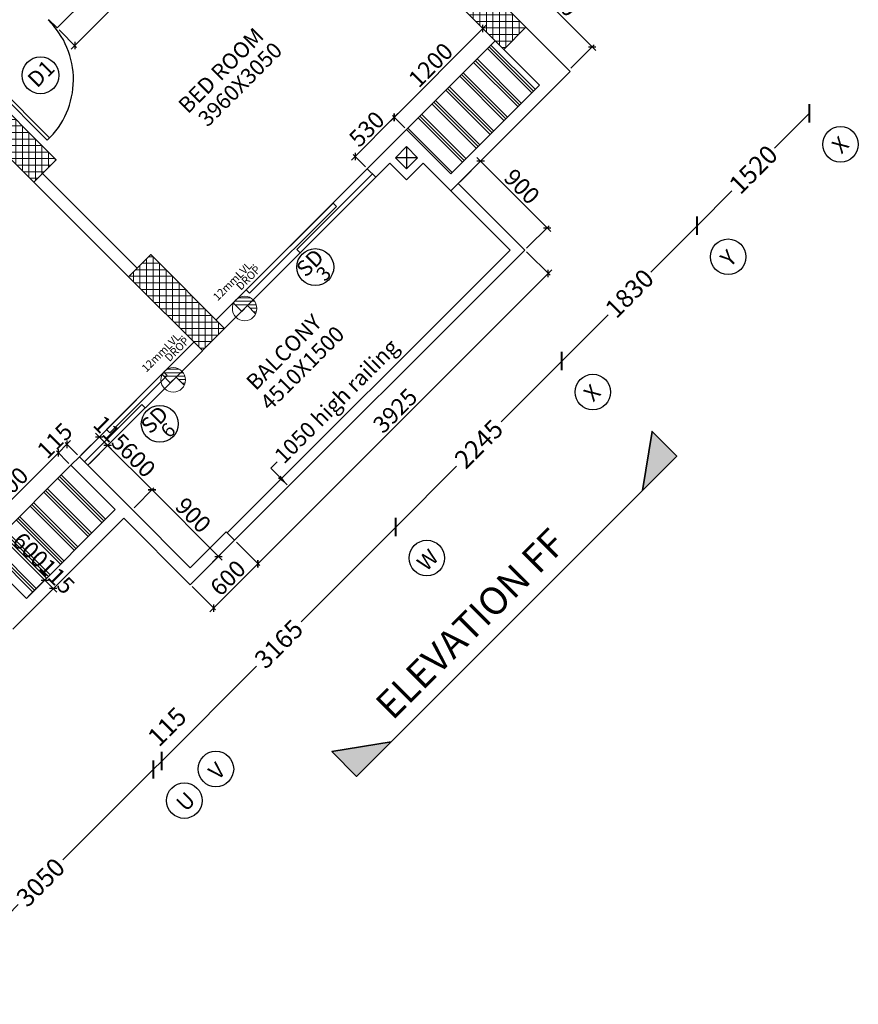
# Model space of a CAD drawing. Extents: x 2169506 to 2739449, y -733801 to -445873.
# Drawn here: x 2206643 to 2214663, y -512250 to -502834 of the extents above; entities that cross this region are included whole.
import ezdxf

# ---------------------------------------------------------------- set-up
doc = ezdxf.new("R2010")
doc.units = 0
doc.header["$LTSCALE"] = 450
doc.header["$MEASUREMENT"] = 0
doc.header["$PDMODE"] = 35
doc.layers.get('0').update_dxf_attribs({"linetype": 'CONTINUOUS'})
doc.layers.get('DEFPOINTS').update_dxf_attribs({"linetype": 'CONTINUOUS'})
for name, color, linetype, lineweight in [('12MM DRO', 1, 'CONTINUOUS', 20), ('COLUMN HATCH', 9, 'CONTINUOUS', 5), ('S-COLUMN', 5, 'CONTINUOUS', 30), ('WALL', 1, 'CONTINUOUS', 35), ('work dim', 7, 'CONTINUOUS', 18)]:
    doc.layers.add(name, color=color, linetype=linetype, lineweight=lineweight)
for name, color, linetype in [('BAL', 7, 'CONTINUOUS'), ('DIM', 5, 'CONTINUOUS'), ('DOOR', 42, 'CONTINUOUS'), ('DW', 120, 'CONTINUOUS'), ('GRID NO', 60, 'CONTINUOUS'), ('HATCH', 9, 'CONTINUOUS'), ('TEXT', 3, 'CONTINUOUS'), ('WIN', 140, 'CONTINUOUS')]:
    doc.layers.add(name, color=color, linetype=linetype)
doc.styles.add('d', font='GOTHIC.TTF')
doc.styles.add('R200', font='ROMANT.SHX', dxfattribs={"height": 200})
doc.styles.add('WORK', font='swissc.ttf')
doc.dimstyles.new('150', dxfattribs={"dimtxt": 150, "dimasz": 110, "dimexe": 0.18, "dimexo": 0.0625, "dimgap": 40, "dimtad": 0, "dimdec": 1, "dimzin": 12, "dimdsep": 46, "dimtxsty": 'd', "dimblk1": 'ARCHTICK', "dimblk2": 'ARCHTICK', "dimsah": 1, "dimcen": 0.09, "dimclrd": 256, "dimclre": 9, "dimclrt": 1, "dimadec": 0, "dimazin": 0, "dimtfac": 1, "dimtdec": 1, "dimtmove": 2, "dimatfit": 3, "dimfxl": 1, "dimtolj": 1, "dimtzin": 0, "dimlwd": -1, "dimlwe": 13, "dimarcsym": 0})
doc.dimstyles.new('175', dxfattribs={"dimtxt": 175, "dimasz": 125, "dimexe": 0.18, "dimexo": 0.0625, "dimgap": 40, "dimtad": 0, "dimdec": 1, "dimzin": 12, "dimdsep": 46, "dimtxsty": 'd', "dimblk1": 'ARCHTICK', "dimblk2": 'ARCHTICK', "dimsah": 1, "dimcen": 0.09, "dimclrd": 256, "dimclre": 9, "dimclrt": 256, "dimadec": 0, "dimazin": 0, "dimtfac": 1, "dimtdec": 1, "dimtmove": 2, "dimatfit": 3, "dimfxl": 1, "dimtolj": 1, "dimtzin": 0, "dimlwd": -1, "dimlwe": 13, "dimarcsym": 0})
doc.dimstyles.new('WORKING', dxfattribs={"dimscale": 0, "dimtxt": 160, "dimasz": 50, "dimexe": 25, "dimexo": 25, "dimgap": 25, "dimtad": 1, "dimtoh": 1, "dimdec": 0, "dimzin": 0, "dimdsep": 46, "dimtxsty": 'WORK', "dimblk1": 'OBLIQUE', "dimblk2": 'OBLIQUE', "dimsah": 1, "dimcen": 0.09, "dimdle": 50, "dimclrd": 256, "dimclre": 256, "dimclrt": 5, "dimadec": 0, "dimazin": 0, "dimtfac": 1, "dimtdec": 0, "dimtix": 1, "dimtmove": 1, "dimatfit": 0, "dimfxl": 50, "dimtolj": 1, "dimtzin": 0, "dimarcsym": 0})
pattern_1 = [(135, (0, 82611.01), (-132.582521, -132.582521), []), (135, (-16.57, 82594.44), (-132.582521, -132.582521), []), (135, (-33.15, 82577.87), (-132.582521, -132.582521), [])]
pattern_2 = [(90, (-8013019.35, 780149.456), (-62.5, 1e-14), []), (180, (-8013019.35, 780149.456), (-1e-14, -62.5), [])]

# ---------------------------------------------------------------- blocks, each defined once
blk = doc.blocks.new('_ARCHTICK')
at = {"color": 0, "linetype": 'ByBlock', "const_width": 0.15}
blk.add_lwpolyline([(-0.5, -0.5), (0.5, 0.5)], dxfattribs=at)
blk = doc.blocks.new('*D192')
at = {"layer": 'DEFPOINTS', "color": 0, "transparency": 16777216}
for p in [(2207920.4, -510005), (2207920.4, -510005), (2205763.8, -512161.7)]:
    blk.add_point(p, dxfattribs=at)
at = {"layer": 'DIM', "transparency": 16777216}
for p, q in [((2207920.4, -510005), (2207055.5, -510869.9)), ((2205763.8, -512161.7), (2206628.7, -511296.8))]:
    blk.add_line(p, q, dxfattribs=at)
at = {"layer": 'DIM', "color": 9, "lineweight": 13, "transparency": 16777216}
for p, q in [((2207920.5, -510005), (2207920.6, -510005.1)), ((2205763.8, -512161.7), (2205763.9, -512161.8))]:
    blk.add_line(p, q, dxfattribs=at)
at = {"layer": 'DIM', "transparency": 16777216, "xscale": 125, "yscale": 125, "zscale": 125}
for p, rotation in [((2207920.4, -510005), 44.99999999903196), ((2205763.8, -512161.7), 224.999999999032)]:
    blk.add_blockref('_ARCHTICK', p, dxfattribs=dict(at, rotation=rotation))
at = {"layer": 'DIM', "transparency": 16777216, "insert": (2206842.1, -511083.3), "char_height": 175, "attachment_point": 5, "rotation": 45, "style": 'd'}
blk.add_mtext('\\A1;3050', dxfattribs=at)
blk = doc.blocks.new('*D193')
at = {"layer": 'DEFPOINTS', "color": 0, "transparency": 16777216}
for p in [(2208001.8, -509923.7), (2208001.8, -509923.7), (2207920.4, -510005)]:
    blk.add_point(p, dxfattribs=at)
at = {"layer": 'DIM', "transparency": 16777216}
blk.add_line((2207920.4, -510005), (2208001.8, -509923.7), dxfattribs=at)
at = {"layer": 'DIM', "color": 9, "lineweight": 13, "transparency": 16777216}
for p, q in [((2208001.8, -509923.7), (2208001.9, -509923.8)), ((2207920.5, -510005), (2207920.6, -510005.1))]:
    blk.add_line(p, q, dxfattribs=at)
at = {"layer": 'DIM', "transparency": 16777216, "xscale": 125, "yscale": 125, "zscale": 125}
for p, rotation in [((2208001.8, -509923.7), 44.99999999930284), ((2207920.4, -510005), 224.9999999993028)]:
    blk.add_blockref('_ARCHTICK', p, dxfattribs=dict(at, rotation=rotation))
at = {"layer": 'DIM', "transparency": 16777216, "insert": (2208052.9, -509595.2), "char_height": 175, "attachment_point": 5, "rotation": 45, "style": 'd'}
blk.add_mtext('\\A1;115', dxfattribs=at)
blk = doc.blocks.new('*D194')
at = {"layer": 'DEFPOINTS', "color": 0, "transparency": 16777216}
for p in [(2210239.8, -507685.7), (2210239.8, -507685.7), (2208001.8, -509923.7)]:
    blk.add_point(p, dxfattribs=at)
at = {"layer": 'DIM', "transparency": 16777216}
for p, q in [((2210239.8, -507685.7), (2209333.2, -508592.3)), ((2208001.8, -509923.7), (2208908.3, -509017.1))]:
    blk.add_line(p, q, dxfattribs=at)
at = {"layer": 'DIM', "color": 9, "lineweight": 13, "transparency": 16777216}
for p, q in [((2210239.8, -507685.7), (2210239.9, -507685.8)), ((2208001.8, -509923.7), (2208001.9, -509923.8))]:
    blk.add_line(p, q, dxfattribs=at)
at = {"layer": 'DIM', "transparency": 16777216, "xscale": 125, "yscale": 125, "zscale": 125}
for p, rotation in [((2210239.8, -507685.7), 44.99999999930284), ((2208001.8, -509923.7), 224.9999999993028)]:
    blk.add_blockref('_ARCHTICK', p, dxfattribs=dict(at, rotation=rotation))
at = {"layer": 'DIM', "transparency": 16777216, "insert": (2209120.8, -508804.7), "char_height": 175, "attachment_point": 5, "rotation": 45, "style": 'd'}
blk.add_mtext('\\A1;3165', dxfattribs=at)
blk = doc.blocks.new('*D195')
at = {"layer": 'DEFPOINTS', "color": 0, "transparency": 16777216}
for p in [(2211827.2, -506098.2), (2211827.2, -506098.2), (2210239.8, -507685.7)]:
    blk.add_point(p, dxfattribs=at)
at = {"layer": 'DIM', "transparency": 16777216}
for p, q in [((2211827.2, -506098.2), (2211246.4, -506679.1)), ((2210239.8, -507685.7), (2210820.6, -507104.9))]:
    blk.add_line(p, q, dxfattribs=at)
at = {"layer": 'DIM', "color": 9, "lineweight": 13, "transparency": 16777216}
for p, q in [((2211827.2, -506098.3), (2211827.3, -506098.4)), ((2210239.8, -507685.7), (2210239.9, -507685.8))]:
    blk.add_line(p, q, dxfattribs=at)
at = {"layer": 'DIM', "transparency": 16777216, "xscale": 125, "yscale": 125, "zscale": 125}
for p, rotation in [((2211827.2, -506098.2), 44.99999999930284), ((2210239.8, -507685.7), 224.9999999993028)]:
    blk.add_blockref('_ARCHTICK', p, dxfattribs=dict(at, rotation=rotation))
at = {"layer": 'DIM', "transparency": 16777216, "insert": (2211033.5, -506892), "char_height": 175, "attachment_point": 5, "rotation": 45, "style": 'd'}
blk.add_mtext('\\A1;2245', dxfattribs=at)
blk = doc.blocks.new('*D196')
at = {"layer": 'DEFPOINTS', "color": 0, "transparency": 16777216}
for p in [(2213121.2, -504804.2), (2213121.2, -504804.2), (2211827.2, -506098.2)]:
    blk.add_point(p, dxfattribs=at)
at = {"layer": 'DIM', "transparency": 16777216}
for p, q in [((2213121.2, -504804.2), (2212678.4, -505247)), ((2211827.2, -506098.2), (2212270, -505655.5))]:
    blk.add_line(p, q, dxfattribs=at)
at = {"layer": 'DIM', "color": 9, "lineweight": 13, "transparency": 16777216}
for p, q in [((2213121.3, -504804.3), (2213121.3, -504804.4)), ((2211827.2, -506098.3), (2211827.3, -506098.4))]:
    blk.add_line(p, q, dxfattribs=at)
at = {"layer": 'DIM', "transparency": 16777216, "xscale": 125, "yscale": 125, "zscale": 125}
for p, rotation in [((2213121.2, -504804.2), 44.99999999930284), ((2211827.2, -506098.2), 224.9999999993028)]:
    blk.add_blockref('_ARCHTICK', p, dxfattribs=dict(at, rotation=rotation))
at = {"layer": 'DIM', "transparency": 16777216, "insert": (2212474.2, -505451.2), "char_height": 175, "attachment_point": 5, "rotation": 45, "style": 'd'}
blk.add_mtext('\\A1;1830', dxfattribs=at)
blk = doc.blocks.new('*D197')
at = {"layer": 'DEFPOINTS', "color": 0, "transparency": 16777216}
for p in [(2214196, -503729.4), (2214196, -503729.4), (2213121.2, -504804.2)]:
    blk.add_point(p, dxfattribs=at)
at = {"layer": 'DIM', "transparency": 16777216}
for p, q in [((2214196, -503729.4), (2213862.8, -504062.6)), ((2213121.2, -504804.2), (2213454.4, -504471.1))]:
    blk.add_line(p, q, dxfattribs=at)
at = {"layer": 'DIM', "color": 9, "lineweight": 13, "transparency": 16777216}
for p, q in [((2214196.1, -503729.5), (2214196.1, -503729.6)), ((2213121.3, -504804.3), (2213121.3, -504804.4))]:
    blk.add_line(p, q, dxfattribs=at)
at = {"layer": 'DIM', "transparency": 16777216, "xscale": 125, "yscale": 125, "zscale": 125}
for p, rotation in [((2214196, -503729.4), 44.99999999930284), ((2213121.2, -504804.2), 224.9999999993028)]:
    blk.add_blockref('_ARCHTICK', p, dxfattribs=dict(at, rotation=rotation))
at = {"layer": 'DIM', "transparency": 16777216, "insert": (2213658.6, -504266.8), "char_height": 175, "attachment_point": 5, "rotation": 45, "style": 'd'}
blk.add_mtext('\\A1;1520', dxfattribs=at)
blk = doc.blocks.new('*D211')
at = {"layer": 'DEFPOINTS', "color": 0, "transparency": 16777216}
for p in [(2208098.6, -493580.3), (2191349.1, -507314.7), (2191553.3, -509973), (2191348.8, -510327.1), (2191348.8, -510327.1)]:
    blk.add_point(p, dxfattribs=at)
at = {"layer": 'DIM', "transparency": 16777216}
blk.add_arc((2191348.8, -510327.1), 408.8, 44.99497, 89.99497, dxfattribs=at)
at = {"layer": 'DIM', "transparency": 16777216, "xscale": 125, "yscale": 125, "zscale": 125}
for p, rotation in [((2191348.8, -509918.2), 179.9949740810421), ((2191637.9, -510038), 314.9949740817949)]:
    blk.add_blockref('_ARCHTICK', p, dxfattribs=dict(at, rotation=rotation))
at = {"layer": 'DIM', "transparency": 16777216, "insert": (2191601, -509718.4), "char_height": 175, "attachment_point": 5, "rotation": 337.49497, "style": 'd'}
blk.add_mtext('\\A1;45°', dxfattribs=at)
blk = doc.blocks.new('*D217')
at = {"layer": 'DEFPOINTS', "color": 0, "transparency": 16777216}
for p in [(2208095.9, -493577.6), (2191744, -510221.5), (2191349, -510327.3), (2191349.1, -510327.3), (2194361.5, -510327.1)]:
    blk.add_point(p, dxfattribs=at)
at = {"layer": 'DIM', "transparency": 16777216}
blk.add_arc((2191349.1, -510327.3), 408.8, 0.00503, 45.00503, dxfattribs=at)
at = {"layer": 'DIM', "transparency": 16777216, "xscale": 125, "yscale": 125, "zscale": 125}
for p, rotation in [((2191638.1, -510038.2), 135.0050259167048), ((2191757.9, -510327.3), 270.005025917459)]:
    blk.add_blockref('_ARCHTICK', p, dxfattribs=dict(at, rotation=rotation))
at = {"layer": 'DIM', "transparency": 16777216, "insert": (2191957.7, -510075.1), "char_height": 175, "attachment_point": 5, "rotation": 292.50503, "style": 'd'}
blk.add_mtext('\\A1;45°', dxfattribs=at)
blk = doc.blocks.new('*D222')
at = {"layer": 'DEFPOINTS', "color": 0, "transparency": 16777216}
for p in [(2212216.1, -497697.8), (2201920.6, -508155.9), (2202927.7, -508366.2), (2201146.4, -508767.6), (2202900, -509135.3)]:
    blk.add_point(p, dxfattribs=at)
at = {"layer": 'DIM', "transparency": 16777216}
for start, end in [(10.94767, 45), (315, 349.05233)]:
    blk.add_arc((2201839.3, -508074.6), 1126.8, start, end, dxfattribs=at)
at = {"layer": 'DIM', "transparency": 16777216, "xscale": 125, "yscale": 125, "zscale": 125}
for p, rotation in [((2202636.1, -507277.9), 134.9999999989437), ((2202636.1, -508871.4), 224.9999999999041)]:
    blk.add_blockref('_ARCHTICK', p, dxfattribs=dict(at, rotation=rotation))
at = {"layer": 'DIM', "transparency": 16777216, "insert": (2202966.1, -508074.6), "char_height": 175, "attachment_point": 5, "rotation": 90, "style": 'd'}
blk.add_mtext('\\A1;90°', dxfattribs=at)
blk = doc.blocks.new('A$C32A556BB')
at = {"layer": 'DOOR'}
for p, q in [((0, 30), (749.5, 30)), ((0, 0), (0, 30)), ((0, 0), (750, 0))]:
    blk.add_line(p, q, dxfattribs=at)
blk.add_arc((13.4, 22.9), 736.9, 358.22239, 91.04296, dxfattribs=at)
blk = doc.blocks.new('A$C45673574')
at = {"layer": '12MM DRO'}
for p, q in [((78.1, 110.5), (78.1, 0)), ((78.1, 82.4), (97.4, 101.6)), ((0, -89.5), (143.2, 53.7)), ((0, 0), (0, -110.5)), ((0, 0), (78.1, 0)), ((20.6, -115.7), (154.8, 18.4)), ((78.1, 35.5), (123.7, 81.1)), ((70.8, -112.5), (152, -31.2))]:
    blk.add_line(p, q, dxfattribs=at)
blk.add_circle((39.1, 0), 117.2, dxfattribs=at)
blk = doc.blocks.new('A$C14420E7B')
at = {"layer": 'COLUMN HATCH'}
h = blk.add_hatch(dxfattribs=at)
h.set_pattern_fill('ANSI37', color=256, scale=500, angle=45, style=0)
h.set_pattern_definition(pattern_2)
h.paths.add_polyline_path([(31658.7, 20338.9), (32507.2, 19490.4), (32719.3, 19702.6), (31870.8, 20551.1)])
h = blk.add_hatch(dxfattribs=at)
h.set_pattern_fill('ANSI37', color=256, scale=500, angle=45, style=0)
h.set_pattern_definition(pattern_2)
h.paths.add_polyline_path([(27306.4, 18928.3), (28013.5, 18221.2), (28225.7, 18433.3), (27518.6, 19140.4)])
h = blk.add_hatch(dxfattribs=at)
h.set_pattern_fill('ANSI37', color=256, scale=500, angle=45, style=0)
h.set_pattern_definition(pattern_2)
h.paths.add_polyline_path([(28918.6, 17316.1), (29625.7, 16609), (29837.9, 16821.1), (29130.8, 17528.2)])
at = {"layer": 'S-COLUMN', "color": 6, "linetype": 'Continuous', "lineweight": 35, "ltscale": 1000}
for points in [[(32507.2, 19490.4), (32719.3, 19702.6), (31870.8, 20551.1), (31658.7, 20338.9)], [(28013.5, 18221.2), (28225.7, 18433.3), (27518.6, 19140.4), (27306.4, 18928.3)], [(29625.7, 16609), (29837.9, 16821.1), (29130.8, 17528.2), (28918.6, 17316.1)]]:
    blk.add_lwpolyline(points, close=True, dxfattribs=at)
blk = doc.blocks.new('_Oblique')
at = {"color": 0, "linetype": 'ByBlock', "lineweight": -2}
blk.add_line((-0.5, -0.5), (0.5, 0.5), dxfattribs=at)
blk = doc.blocks.new('*D1191')
at = {"layer": 'DEFPOINTS', "color": 0, "transparency": 16777216}
for p in [(2206283.5, -507943.8), (2206882.5, -508193.3), (2206707.8, -508368.1)]:
    blk.add_point(p, dxfattribs=at)
at = {"layer": 'work dim', "lineweight": -2, "transparency": 16777216}
for p, q in [((2206301.2, -507926.1), (2206475.9, -507751.3)), ((2206422.9, -507733.7), (2206917.9, -508228.6)), ((2206725.4, -508350.4), (2206900.2, -508175.6))]:
    blk.add_line(p, q, dxfattribs=at)
at = {"layer": 'work dim', "lineweight": -2, "transparency": 16777216, "xscale": 50, "yscale": 50, "zscale": 50}
for p, rotation in [((2206458.3, -507769), 135.0000000000849), ((2206882.5, -508193.3), 315.0000000000849)]:
    blk.add_blockref('_Oblique', p, dxfattribs=dict(at, rotation=rotation))
at = {"layer": 'work dim', "color": 5, "transparency": 16777216, "insert": (2206746.1, -507905.4), "char_height": 160, "attachment_point": 5, "rotation": 315, "style": 'WORK'}
blk.add_mtext('\\A1;600', dxfattribs=at)
blk = doc.blocks.new('*D1192')
at = {"layer": 'DEFPOINTS', "color": 0, "transparency": 16777216}
for p in [(2206963.8, -508274.6), (2206707.8, -508368.1), (2206789.1, -508449.4)]:
    blk.add_point(p, dxfattribs=at)
at = {"layer": 'work dim', "lineweight": -2, "transparency": 16777216}
for p, q in [((2206725.4, -508350.4), (2206900.2, -508175.6)), ((2206882.5, -508193.3), (2206847.2, -508157.9)), ((2206806.7, -508431.7), (2206981.5, -508256.9)), ((2206882.5, -508193.3), (2206963.8, -508274.6)), ((2206963.8, -508274.6), (2206999.2, -508310))]:
    blk.add_line(p, q, dxfattribs=at)
at = {"layer": 'work dim', "lineweight": -2, "transparency": 16777216, "xscale": 50, "yscale": 50, "zscale": 50}
for p, rotation in [((2206882.5, -508193.3), 315.0000000000849), ((2206963.8, -508274.6), 135.0000000000849)]:
    blk.add_blockref('_Oblique', p, dxfattribs=dict(at, rotation=rotation))
at = {"layer": 'work dim', "color": 5, "transparency": 16777216, "insert": (2206998.9, -508158.2), "char_height": 160, "attachment_point": 5, "rotation": 315, "style": 'WORK'}
blk.add_mtext('\\A1;115', dxfattribs=at)
blk = doc.blocks.new('*D1193')
at = {"layer": 'DEFPOINTS', "color": 0, "transparency": 16777216}
for p in [(2207012.9, -506976.1), (2207132, -507095.3), (2206283.5, -507943.8)]:
    blk.add_point(p, dxfattribs=at)
at = {"layer": 'work dim', "lineweight": -2, "transparency": 16777216}
for p, q in [((2206129, -507860), (2207048.2, -506940.7)), ((2207114.3, -507077.6), (2206995.2, -506958.4)), ((2206265.8, -507926.1), (2206146.6, -507806.9))]:
    blk.add_line(p, q, dxfattribs=at)
at = {"layer": 'work dim', "lineweight": -2, "transparency": 16777216, "xscale": 50, "yscale": 50, "zscale": 50}
for p, rotation in [((2207012.9, -506976.1), 44.99999999991513), ((2206164.3, -507824.6), 224.9999999999151)]:
    blk.add_blockref('_Oblique', p, dxfattribs=dict(at, rotation=rotation))
at = {"layer": 'work dim', "color": 5, "transparency": 16777216, "insert": (2206512.8, -507324.5), "char_height": 160, "attachment_point": 5, "rotation": 45, "style": 'WORK'}
blk.add_mtext('\\A1;1200', dxfattribs=at)
blk = doc.blocks.new('*D1194')
at = {"layer": 'DEFPOINTS', "color": 0, "transparency": 16777216}
for p in [(2207094.2, -506894.8), (2207213.3, -507013.9), (2207132, -507095.3)]:
    blk.add_point(p, dxfattribs=at)
at = {"layer": 'work dim', "lineweight": -2, "transparency": 16777216}
for p, q in [((2207094.2, -506894.8), (2207129.5, -506859.4)), ((2207012.9, -506976.1), (2207094.2, -506894.8)), ((2207195.7, -506996.3), (2207076.5, -506877.1)), ((2207012.9, -506976.1), (2206977.5, -507011.5)), ((2207114.3, -507077.6), (2206995.2, -506958.4))]:
    blk.add_line(p, q, dxfattribs=at)
at = {"layer": 'work dim', "lineweight": -2, "transparency": 16777216, "xscale": 50, "yscale": 50, "zscale": 50}
for p, rotation in [((2207094.2, -506894.8), 224.9999999999151), ((2207012.9, -506976.1), 44.99999999991519)]:
    blk.add_blockref('_Oblique', p, dxfattribs=dict(at, rotation=rotation))
at = {"layer": 'work dim', "color": 5, "transparency": 16777216, "insert": (2206977.8, -506859.7), "char_height": 160, "attachment_point": 5, "rotation": 45, "style": 'WORK'}
blk.add_mtext('\\A1;115', dxfattribs=at)
blk = doc.blocks.new('*D1195')
at = {"layer": 'DEFPOINTS', "color": 0, "transparency": 16777216}
for p in [(2210224.9, -503767.6), (2210342.3, -503885), (2209967.5, -504259.8)]:
    blk.add_point(p, dxfattribs=at)
at = {"layer": 'work dim', "lineweight": -2, "transparency": 16777216}
for p, q in [((2209814.8, -504177.7), (2210260.3, -503732.3)), ((2210324.6, -503867.3), (2210207.2, -503749.9)), ((2209949.8, -504242.1), (2209832.5, -504124.7))]:
    blk.add_line(p, q, dxfattribs=at)
at = {"layer": 'work dim', "lineweight": -2, "transparency": 16777216, "xscale": 50, "yscale": 50, "zscale": 50}
for p, rotation in [((2210224.9, -503767.6), 44.99999999992881), ((2209850.1, -504142.4), 224.9999999999288)]:
    blk.add_blockref('_Oblique', p, dxfattribs=dict(at, rotation=rotation))
at = {"layer": 'work dim', "color": 5, "transparency": 16777216, "insert": (2209961.8, -503879.3), "char_height": 160, "attachment_point": 5, "rotation": 45, "style": 'WORK'}
blk.add_mtext('\\A1;530', dxfattribs=at)
blk = doc.blocks.new('*D1196')
at = {"layer": 'DEFPOINTS', "color": 0, "transparency": 16777216}
for p in [(2211073.4, -502919.1), (2211190.8, -503036.5), (2210342.3, -503885)]:
    blk.add_point(p, dxfattribs=at)
at = {"layer": 'work dim', "lineweight": -2, "transparency": 16777216}
for p, q in [((2210189.5, -503803), (2211108.8, -502883.7)), ((2211173.1, -503018.8), (2211055.7, -502901.4)), ((2210324.6, -503867.3), (2210207.2, -503749.9))]:
    blk.add_line(p, q, dxfattribs=at)
at = {"layer": 'work dim', "lineweight": -2, "transparency": 16777216, "xscale": 50, "yscale": 50, "zscale": 50}
for p, rotation in [((2211073.4, -502919.1), 44.99999999995284), ((2210224.9, -503767.6), 224.9999999999528)]:
    blk.add_blockref('_Oblique', p, dxfattribs=dict(at, rotation=rotation))
at = {"layer": 'work dim', "color": 5, "transparency": 16777216, "insert": (2210573.3, -503267.5), "char_height": 160, "attachment_point": 5, "rotation": 45, "style": 'WORK'}
blk.add_mtext('\\A1;1200', dxfattribs=at)
blk = doc.blocks.new('*D1197')
at = {"layer": 'DEFPOINTS', "color": 0, "transparency": 16777216}
for p in [(2207403, -506824.3), (2207213.3, -507013.9), (2207294.7, -507095.3)]:
    blk.add_point(p, dxfattribs=at)
at = {"layer": 'work dim', "lineweight": -2, "transparency": 16777216}
for p, q in [((2207231, -506996.3), (2207420.6, -506806.6)), ((2207403, -506824.3), (2207367.6, -506789)), ((2207484.3, -506905.6), (2207403, -506824.3)), ((2207312.3, -507077.6), (2207501.9, -506888)), ((2207484.3, -506905.6), (2207519.6, -506941))]:
    blk.add_line(p, q, dxfattribs=at)
at = {"layer": 'work dim', "lineweight": -2, "transparency": 16777216, "xscale": 50, "yscale": 50, "zscale": 50}
for p, rotation in [((2207403, -506824.3), 315.0000000000849), ((2207484.3, -506905.6), 135.0000000000849)]:
    blk.add_blockref('_Oblique', p, dxfattribs=dict(at, rotation=rotation))
at = {"layer": 'work dim', "color": 5, "transparency": 16777216, "insert": (2207519.4, -506789.2), "char_height": 160, "attachment_point": 5, "rotation": 315, "style": 'WORK'}
blk.add_mtext('\\A1;115', dxfattribs=at)
blk = doc.blocks.new('*D1198')
at = {"layer": 'DEFPOINTS', "color": 0, "transparency": 16777216}
for p in [(2207294.7, -507095.3), (2207908.5, -507329.9), (2207718.9, -507519.5)]:
    blk.add_point(p, dxfattribs=at)
at = {"layer": 'work dim', "lineweight": -2, "transparency": 16777216}
for p, q in [((2207312.3, -507077.6), (2207501.9, -506888)), ((2207448.9, -506870.3), (2207943.9, -507365.3)), ((2207736.6, -507501.8), (2207926.2, -507312.2))]:
    blk.add_line(p, q, dxfattribs=at)
at = {"layer": 'work dim', "lineweight": -2, "transparency": 16777216, "xscale": 50, "yscale": 50, "zscale": 50}
for p, rotation in [((2207484.3, -506905.6), 135.0000000000849), ((2207908.5, -507329.9), 315.0000000000849)]:
    blk.add_blockref('_Oblique', p, dxfattribs=dict(at, rotation=rotation))
at = {"layer": 'work dim', "color": 5, "transparency": 16777216, "insert": (2207772.2, -507042), "char_height": 160, "attachment_point": 5, "rotation": 315, "style": 'WORK'}
blk.add_mtext('\\A1;600', dxfattribs=at)
blk = doc.blocks.new('*D1199')
at = {"layer": 'DEFPOINTS', "color": 0, "transparency": 16777216}
for p in [(2207718.9, -507519.5), (2208544.9, -507966.3), (2208355.3, -508155.9)]:
    blk.add_point(p, dxfattribs=at)
at = {"layer": 'work dim', "lineweight": -2, "transparency": 16777216}
for p, q in [((2207736.6, -507501.8), (2207926.2, -507312.2)), ((2207873.2, -507294.6), (2208580.3, -508001.7)), ((2208373, -508138.2), (2208562.6, -507948.6))]:
    blk.add_line(p, q, dxfattribs=at)
at = {"layer": 'work dim', "lineweight": -2, "transparency": 16777216, "xscale": 50, "yscale": 50, "zscale": 50}
for p, rotation in [((2207908.5, -507329.9), 135.0000000000849), ((2208544.9, -507966.3), 315.0000000000849)]:
    blk.add_blockref('_Oblique', p, dxfattribs=dict(at, rotation=rotation))
at = {"layer": 'work dim', "color": 5, "transparency": 16777216, "insert": (2208302.5, -507572.4), "char_height": 160, "attachment_point": 5, "rotation": 315, "style": 'WORK'}
blk.add_mtext('\\A1;900', dxfattribs=at)
blk = doc.blocks.new('*D1200')
at = {"layer": 'DEFPOINTS', "color": 0, "transparency": 16777216}
for p in [(2211473.7, -505037.6), (2211697.1, -505261.1), (2208698.3, -507813)]:
    blk.add_point(p, dxfattribs=at)
at = {"layer": 'work dim', "lineweight": -2, "transparency": 16777216}
for p, q in [((2211491.3, -505055.3), (2211714.8, -505278.7)), ((2208886.4, -508071.8), (2211732.5, -505225.7)), ((2208715.9, -507830.7), (2208939.4, -508054.1))]:
    blk.add_line(p, q, dxfattribs=at)
at = {"layer": 'work dim', "lineweight": -2, "transparency": 16777216, "xscale": 50, "yscale": 50, "zscale": 50}
for p, rotation in [((2211697.1, -505261.1), 44.99999999991513), ((2208921.7, -508036.5), 224.9999999999151)]:
    blk.add_blockref('_Oblique', p, dxfattribs=dict(at, rotation=rotation))
at = {"layer": 'work dim', "color": 5, "transparency": 16777216, "insert": (2210233.6, -506572.9), "char_height": 160, "attachment_point": 5, "rotation": 45, "style": 'WORK'}
blk.add_mtext('\\A1;3925', dxfattribs=at)
blk = doc.blocks.new('*D1201')
at = {"layer": 'DEFPOINTS', "color": 0, "transparency": 16777216}
for p in [(2211051.7, -504186.7), (2210837.3, -504401.2), (2211473.7, -505037.6)]:
    blk.add_point(p, dxfattribs=at)
at = {"layer": 'work dim', "lineweight": -2, "transparency": 16777216}
for p, q in [((2210854.9, -504383.5), (2211069.4, -504169.1)), ((2211723.5, -504858.5), (2211016.3, -504151.4)), ((2211491.3, -505019.9), (2211705.8, -504805.5))]:
    blk.add_line(p, q, dxfattribs=at)
at = {"layer": 'work dim', "lineweight": -2, "transparency": 16777216, "xscale": 50, "yscale": 50, "zscale": 50}
for p, rotation in [((2211051.7, -504186.7), 135.0000000000849), ((2211688.1, -504823.1), 315.0000000000849)]:
    blk.add_blockref('_Oblique', p, dxfattribs=dict(at, rotation=rotation))
at = {"layer": 'work dim', "color": 5, "transparency": 16777216, "insert": (2211445.7, -504429.2), "char_height": 160, "attachment_point": 5, "rotation": 315, "style": 'WORK'}
blk.add_mtext('\\A1;900', dxfattribs=at)
blk = doc.blocks.new('*D1202')
at = {"layer": 'DEFPOINTS', "color": 0, "transparency": 16777216}
for p in [(2211269.3, -502243.8), (2211045.9, -502467.2), (2211894.6, -503316)]:
    blk.add_point(p, dxfattribs=at)
at = {"layer": 'work dim', "lineweight": -2, "transparency": 16777216}
for p, q in [((2211063.5, -502449.6), (2211287, -502226.1)), ((2212153.4, -503127.9), (2211233.9, -502208.5)), ((2211912.3, -503298.3), (2212135.7, -503074.9))]:
    blk.add_line(p, q, dxfattribs=at)
at = {"layer": 'work dim', "lineweight": -2, "transparency": 16777216, "xscale": 50, "yscale": 50, "zscale": 50}
for p, rotation in [((2211269.3, -502243.8), 135.0000000000849), ((2212118, -503092.6), 315.0000000000849)]:
    blk.add_blockref('_Oblique', p, dxfattribs=dict(at, rotation=rotation))
at = {"layer": 'work dim', "color": 5, "transparency": 16777216, "insert": (2211769.5, -502592.4), "char_height": 160, "attachment_point": 5, "rotation": 315, "style": 'WORK'}
blk.add_mtext('\\A1;1200', dxfattribs=at)
blk = doc.blocks.new('*D2573')
at = {"layer": 'DEFPOINTS', "color": 0, "transparency": 16777216}
for p in [(2209034.1, -500879.8), (2209202.7, -501048.3), (2207001.2, -502912.7)]:
    blk.add_point(p, dxfattribs=at)
at = {"layer": 'work dim', "lineweight": -2, "transparency": 16777216}
for p, q in [((2209051.8, -500897.5), (2209220.3, -501066)), ((2207134.4, -503116.6), (2209238, -501013)), ((2207018.9, -502930.4), (2207187.4, -503098.9))]:
    blk.add_line(p, q, dxfattribs=at)
at = {"layer": 'work dim', "lineweight": -2, "transparency": 16777216, "xscale": 50, "yscale": 50, "zscale": 50}
for p, rotation in [((2209202.7, -501048.3), 44.99999999991513), ((2207169.7, -503081.2), 224.9999999999151)]:
    blk.add_blockref('_Oblique', p, dxfattribs=dict(at, rotation=rotation))
at = {"layer": 'work dim', "color": 5, "transparency": 16777216, "insert": (2208110.4, -501989), "char_height": 160, "attachment_point": 5, "rotation": 45, "style": 'WORK'}
blk.add_mtext('\\A1;2875', dxfattribs=at)
blk = doc.blocks.new('*D1296')
at = {"layer": 'DEFPOINTS', "color": 0, "transparency": 16777216}
for p in [(2208698.3, -507813), (2208921.7, -508036.5), (2208274, -508237.2)]:
    blk.add_point(p, dxfattribs=at)
at = {"layer": 'work dim', "lineweight": -2, "transparency": 16777216}
for p, q in [((2208715.9, -507830.7), (2208939.4, -508054.1)), ((2208462.1, -508496.1), (2208957.1, -508001.1)), ((2208291.7, -508254.9), (2208515.2, -508478.4))]:
    blk.add_line(p, q, dxfattribs=at)
at = {"layer": 'work dim', "lineweight": -2, "transparency": 16777216, "xscale": 50, "yscale": 50, "zscale": 50}
for p, rotation in [((2208921.7, -508036.5), 45.00000000003538), ((2208497.5, -508460.7), 225.0000000000354)]:
    blk.add_blockref('_Oblique', p, dxfattribs=dict(at, rotation=rotation))
at = {"layer": 'work dim', "color": 5, "transparency": 16777216, "insert": (2208633.9, -508172.8), "char_height": 160, "attachment_point": 5, "rotation": 45, "style": 'WORK'}
blk.add_mtext('\\A1;600', dxfattribs=at)

msp = doc.modelspace()

# ---------------------------------------------------------------- hatches: boundary and pattern name
at = {"layer": 'HATCH'}
h = msp.add_hatch(dxfattribs=at)
h.set_pattern_fill('PLAST', color=256, scale=750, angle=135, style=0)
h.set_pattern_definition(pattern_1)
h.paths.add_polyline_path([(2211615.07, -503460.73), (2211272.13, -503117.79), (2211190.81, -503036.47), (2210342.28, -503885), (2210766.55, -504309.26)])
h = msp.add_hatch(dxfattribs=at)
h.set_pattern_fill('PLAST', color=256, scale=750, angle=135, style=0)
h.set_pattern_definition(pattern_1)
h.paths.add_polyline_path([(2207556.28, -507519.52), (2207132.02, -507095.26), (2206283.49, -507943.79), (2206364.81, -508025.11), (2206707.75, -508368.05)])
at = {"layer": 'TEXT'}
h = msp.add_hatch(color=256, dxfattribs=at)
h.paths.add_polyline_path([(2209629.19, -509833.76), (2210194.17, -509741.12), (2209865.36, -510069.93)])
h.paths.add_polyline_path([(2212598.33, -507336.96), (2212690.96, -506771.98), (2212927.13, -507008.16)])

# ---------------------------------------------------------------- linework, layer by layer
at = {"layer": 'BAL'}
for p, q in [((2210342.28, -503885), (2211190.81, -503036.47)), ((2210837.26, -504401.18), (2211473.65, -505037.58)), ((2210766.55, -504471.89), (2211332.23, -505037.58)), ((2208627.55, -507742.26), (2211332.23, -505037.58)), ((2208698.26, -507812.97), (2211473.65, -505037.58)), ((2207132.02, -507095.26), (2206283.49, -507943.79))]:
    msp.add_line(p, q, dxfattribs=at)
at = {"layer": 'DW'}
for centre in [(2206842, -503365.99), (2209470.17, -505199.79), (2207982.31, -506699.24)]:
    msp.add_circle(centre, 176.37, dxfattribs=at)
at = {"layer": 'GRID NO'}
for centre in [(2214493, -504026.42), (2213418.2, -505101.22), (2212124.19, -506395.23), (2210536.74, -507982.68), (2208519.4, -510000.02), (2208217.43, -510301.99)]:
    msp.add_circle(centre, 170, dxfattribs=at)
at = {"layer": 'HATCH'}
for p, q in [((2210342.28, -504047.63), (2210342.28, -504259.76)), ((2210448.35, -504153.7), (2210236.21, -504153.7))]:
    msp.add_line(p, q, dxfattribs=at)
at = {"layer": 'WALL'}
for p, q in [((2207001.2, -502912.72), (2209564.46, -500349.46)), ((2207001.2, -502912.72), (2206919.88, -502831.41)), ((2211484.26, -502905.65), (2211908.52, -503329.92)), ((2211272.13, -503117.79), (2211615.07, -503460.73)), ((2210766.55, -504471.89), (2211908.52, -503329.92)), ((2210766.55, -504309.26), (2211615.07, -503460.73)), ((2209967.51, -504259.76), (2210342.28, -503885)), ((2210766.55, -504309.26), (2210342.28, -503885)), ((2210236.21, -504153.7), (2210342.28, -504047.63)), ((2210448.35, -504153.7), (2210342.28, -504047.63)), ((2210048.83, -504341.08), (2210183.18, -504206.73)), ((2210342.28, -504365.83), (2210183.18, -504206.73)), ((2210342.28, -504259.76), (2210236.21, -504153.7)), ((2210342.28, -504259.76), (2210448.35, -504153.7)), ((2210342.28, -504365.83), (2210501.38, -504206.73)), ((2210766.55, -504471.89), (2210501.38, -504206.73)), ((2207764.88, -505210.82), (2206859.78, -504305.72)), ((2210048.83, -504341.08), (2209967.51, -504259.76)), ((2207683.56, -505292.14), (2206778.46, -504387.04)), ((2207213.33, -507013.94), (2207132.02, -507095.26)), ((2207718.91, -507519.52), (2207213.33, -507013.94)), ((2207556.28, -507519.52), (2207132.02, -507095.26)), ((2207556.28, -507519.52), (2206707.75, -508368.05)), ((2207718.91, -507519.52), (2208273.99, -508074.6)), ((2207637.6, -507600.84), (2206576.94, -508661.5)), ((2207637.6, -507600.84), (2208273.99, -508237.24)), ((2208273.99, -508074.6), (2208616.94, -507731.66)), ((2208616.94, -507731.66), (2208698.26, -507812.97)), ((2208273.99, -508237.24), (2208698.26, -507812.97)), ((2206364.81, -508025.11), (2206707.75, -508368.05))]:
    msp.add_line(p, q, dxfattribs=at)
msp.add_lwpolyline([(2210194.17, -509741.12), (2209629.19, -509833.76), (2209865.36, -510069.93), (2212927.13, -507008.16), (2212690.96, -506771.98), (2212598.33, -507336.96)], dxfattribs=at)
at = {"layer": 'WIN'}
for p, q in [((2208521.48, -505705.8), (2209967.51, -504259.76)), ((2208602.8, -505787.11), (2210048.83, -504341.08)), ((2208309.35, -505917.93), (2207213.33, -507013.94)), ((2208390.67, -505999.25), (2207294.65, -507095.26))]:
    msp.add_line(p, q, dxfattribs=at)
for points in [[(2209325.81, -505064.1), (2210048.83, -504341.08), (2210017.01, -504309.26), (2209294, -505032.28)], [(2208808.81, -505418.47), (2209639.66, -504587.62), (2209671.48, -504619.44), (2208840.63, -505450.29)], [(2208022.02, -506205.25), (2207474.01, -506753.26), (2207505.83, -506785.08), (2208053.84, -506237.07)], [(2207842.66, -506547.25), (2207294.65, -507095.26), (2207262.83, -507063.44), (2207810.84, -506515.43)]]:
    msp.add_lwpolyline(points, close=True, dxfattribs=at)

# ---------------------------------------------------------------- block references
at = {"layer": '12MM DRO', "xscale": -1, "rotation": 224.9999999998967}
for p in [(2208766.22, -505623.69), (2208083.46, -506306.45)]:
    msp.add_blockref('A$C45673574', p, dxfattribs=at)
at = {"layer": 'HATCH', "xscale": 1.076490359756537, "yscale": 1.076490359008312, "zscale": 1.076490359106606, "rotation": 315}
msp.add_blockref('A$C32A556BB', (2206336.18, -503415.11), dxfattribs=at)
at = {"layer": 'TEXT'}
msp.add_blockref('A$C14420E7B', (2178764.92, -522608.21), dxfattribs=at)

# ---------------------------------------------------------------- texts
at = {"layer": '12MM DRO', "style": 'd'}
for s, p in [('12mmLVL.', (2208536.69, -505528.04)), ('DROP', (2208758.46, -505426.94)), ('12mmLVL.', (2207853.93, -506210.8)), ('DROP', (2208075.7, -506109.69))]:
    msp.add_text(s, height=75, rotation=45, dxfattribs=at).set_placement(p)
at = {"layer": 'DW', "style": 'd'}
for s, height, p in [('D1', 150, (2206809.79, -503492.52)), ('SD', 150, (2209379.43, -505304.72)), ('3', 135, (2209560.59, -505344.69)), ('SD', 150, (2207891.57, -506804.17)), ('6', 135, (2208072.73, -506844.14))]:
    msp.add_text(s, height=height, rotation=45, dxfattribs=at).set_placement(p)
at = {"layer": 'GRID NO', "style": 'd'}
for s, p in [('X', (2214501.89, -504125.66)), ('Y', (2213436.23, -505206.16)), ('X', (2212127.81, -506496.45)), ('W', (2210533.56, -508117.07)), ('V', (2208538.66, -510112.32)), ('U', (2208230.96, -510415.93))]:
    msp.add_text(s, height=150, rotation=45, dxfattribs=at).set_placement(p)
at = {"layer": 'TEXT'}
for s, height, style, p in [('BED ROOM', 150, 'd', (2208251.73, -503740.11)), ('3960X3050', 150, 'd', (2208440.36, -503867.11)), ('BALCONY', 150, 'd', (2208900.94, -506387.75)), ('4510X1500', 150, 'd', (2209035.44, -506581.61)), ('1050 high railing', 150, 'd', (2209169.52, -507090.85)), ('ELEVATION FF', 263.7555, 'R200', (2210208.97, -509543.34))]:
    msp.add_text(s, height=height, rotation=45, dxfattribs=dict(at, style=style)).set_placement(p)

# ---------------------------------------------------------------- dimensions: what is measured, and where the dimension line sits
at = {"layer": 'DIM'}
for base, line1, line2, picture, middle in [((2191553.26, -509973.02), ((2191349.07, -507314.67), (2191348.81, -510327.13)), ((2191348.81, -510327.07), (2208098.56, -493580.26)), '*D211', (2191600.99, -509718.4)), ((2191743.96, -510221.47), ((2194361.46, -510327.06), (2191349, -510327.32)), ((2191349.06, -510327.32), (2208095.87, -493577.57)), '*D217', (2191957.73, -510075.14)), ((2202927.7, -508366.24), ((2201146.36, -508767.57), (2212216.11, -497697.81)), ((2202899.98, -509135.26), (2201920.64, -508155.92)), '*D222', (2202966.1, -508074.6))]:
    dim = msp.add_angular_dim_2l(base=base, line1=line1, line2=line2, dimstyle='175', dxfattribs=at)
    dim.commit()
    dim.dimension.update_dxf_attribs({"geometry": picture, "text_midpoint": middle})
for base, p1, p2, picture, middle in [((2214196.01, -503729.43), (2213121.21, -504804.23), (2214196.01, -503729.43), '*D197', (2213658.61, -504266.83)), ((2213121.21, -504804.23), (2211827.21, -506098.24), (2213121.21, -504804.23), '*D196', (2212474.21, -505451.24)), ((2211827.21, -506098.24), (2210239.75, -507685.7), (2211827.21, -506098.24), '*D195', (2211033.48, -506891.97)), ((2210239.75, -507685.7), (2208001.76, -509923.69), (2210239.75, -507685.7), '*D194', (2209120.75, -508804.69))]:
    dim = msp.add_linear_dim(base=base, p1=p1, p2=p2, angle=225, dimstyle='175', dxfattribs=at)
    dim.commit()
    dim.dimension.update_dxf_attribs({"geometry": picture, "text_midpoint": middle})
dim = msp.add_linear_dim(base=(2208001.76, -509923.69), p1=(2207920.44, -510005.01), p2=(2208001.76, -509923.69), angle=225, dimstyle='175', dxfattribs=at)
dim.commit()
dim.dimension.update_dxf_attribs({"geometry": '*D193', "text_midpoint": (2208052.91, -509595.17), "dimtype": 128})
dim = msp.add_aligned_dim(p1=(2205763.76, -512161.68), p2=(2207920.44, -510005.01), distance=0, dimstyle='175', dxfattribs=at)
dim.commit()
dim.dimension.update_dxf_attribs({"geometry": '*D192', "text_midpoint": (2206842.1, -511083.34)})
at = {"layer": 'work dim'}
for base, p1, p2, angle, picture, middle in [((2209202.66, -501048.32), (2207001.2, -502912.72), (2209034.13, -500879.79), 45, '*D2573', (2208110.36, -501988.96)), ((2211269.28, -502243.82), (2211894.61, -503316), (2211045.85, -502467.25), 135, '*D1202', (2211769.48, -502592.37)), ((2211051.7, -504186.74), (2211473.65, -505037.58), (2210837.26, -504401.18), 135, '*D1201', (2211445.65, -504429.18)), ((2211697.14, -505261.07), (2208698.26, -507812.97), (2211473.65, -505037.58), 45, '*D1200', (2210233.61, -506572.94)), ((2207094.17, -506894.78), (2207132.02, -507095.26), (2207213.33, -507013.94), 45, '*D1194', (2206977.76, -506859.68)), ((2207402.95, -506824.32), (2207294.65, -507095.26), (2207213.33, -507013.94), 135, '*D1197', (2207519.36, -506789.23)), ((2207908.53, -507329.91), (2207294.65, -507095.26), (2207718.91, -507519.52), 135, '*D1198', (2207772.15, -507042.02)), ((2207012.85, -506976.09), (2206283.49, -507943.79), (2207132.02, -507095.26), 45, '*D1193', (2206512.76, -507324.53)), ((2208544.93, -507966.3), (2207718.91, -507519.52), (2208355.31, -508155.92), 135, '*D1199', (2208302.48, -507572.35)), ((2206882.51, -508193.29), (2206283.49, -507943.79), (2206707.75, -508368.05), 135, '*D1191', (2206746.13, -507905.41)), ((2206963.83, -508274.61), (2206707.75, -508368.05), (2206789.07, -508449.37), 135, '*D1192', (2206998.93, -508158.2))]:
    dim = msp.add_linear_dim(base=base, p1=p1, p2=p2, angle=angle, dimstyle='WORKING', override={"dimscale": 1}, dxfattribs=at)
    dim.commit()
    dim.dimension.update_dxf_attribs({"geometry": picture, "text_midpoint": middle})
for p1, p2, distance, picture, middle in [((2210342.28, -503885), (2211190.81, -503036.47), 166.01, '*D1196', (2210573.33, -503267.52)), ((2209967.51, -504259.76), (2210342.28, -503885), 166.01, '*D1195', (2209961.83, -503879.32)), ((2208273.99, -508237.24), (2208698.26, -507812.97), -316.06, '*D1296', (2208633.86, -508172.84))]:
    dim = msp.add_aligned_dim(p1=p1, p2=p2, distance=distance, dimstyle='WORKING', override={"dimscale": 1}, dxfattribs=at)
    dim.commit()
    dim.dimension.update_dxf_attribs({"geometry": picture, "text_midpoint": middle})

# ---------------------------------------------------------------- leaders
at = {"layer": 'TEXT'}
msp.add_leader([(2209202.37, -507283.36), (2209043.28, -507124.26), (2209106.21, -507061.33)], dimstyle='150', override={"dimgap": 40, "dimtad": 0}, dxfattribs=at)

doc.saveas('drawing.dxf')
